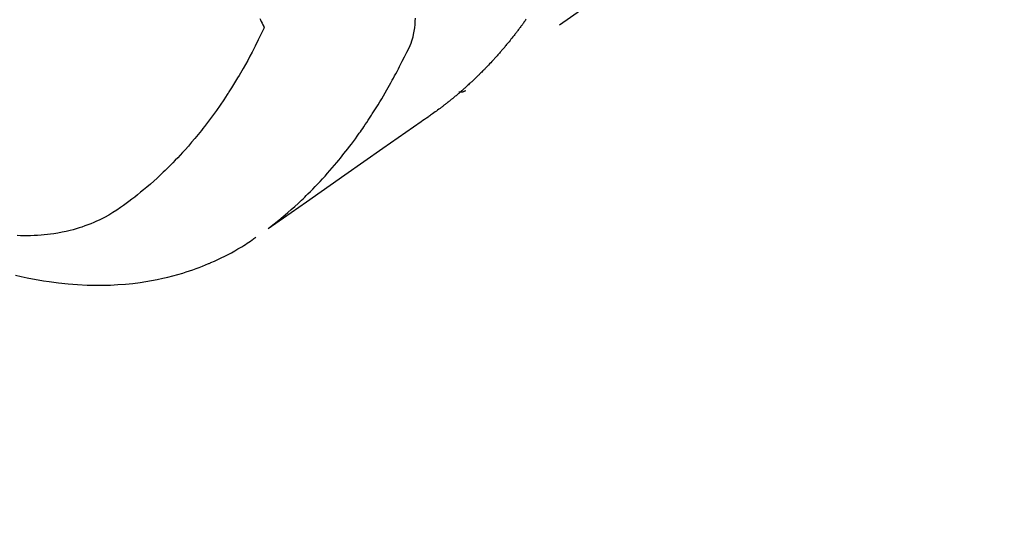
# Model space of a CAD drawing. Extents: x 27948 to 54421, y -33085 to -24215.
# Drawn here: x 43117 to 43159, y -26000 to -25979 of the extents above; entities that cross this region are included whole.
import ezdxf

# ---------------------------------------------------------------- set-up
doc = ezdxf.new("R2010")
doc.units = 0
doc.header["$LTSCALE"] = 50
doc.header["$MEASUREMENT"] = 0
doc.linetypes.add('HIDDEN', pattern=[0.375, 0.25, -0.125])
doc.layers.get('0').update_dxf_attribs({"linetype": 'CONTINUOUS'})
doc.layers.add('150-機器', color=8, linetype='CONTINUOUS')
doc.layers.add('160-文字', color=254, linetype='CONTINUOUS')
doc.styles.add('KH001', font='txt')
doc.dimstyles.new('KH1xx030', dxfattribs={"dimscale": 30, "dimtxt": 2, "dimasz": 0.6, "dimexe": 0.3, "dimexo": 1.2, "dimgap": 0.5, "dimtad": 3, "dimdec": 1, "dimdsep": 46, "dimlunit": 6, "dimtxsty": 'KH001', "dimblk": 'DOT', "dimcen": 1, "dimdle": 1, "dimclrd": 256, "dimclre": 256, "dimclrt": 256, "dimadec": 0, "dimazin": 0, "dimtfac": 1, "dimtdec": 1, "dimtix": 1, "dimtmove": 2, "dimatfit": 3, "dimldrblk": 'CLOSEDBLANK', "dimfxl": 1, "dimtolj": 1, "dimtzin": 0, "dimlwd": -1, "dimlwe": -1, "dimarcsym": 0})

# ---------------------------------------------------------------- blocks, each defined once
blk = doc.blocks.new('F402_H')
at = {"layer": '150-機器', "color": 13, "linetype": 'HIDDEN'}
blk.add_line((140.96, -126.704), (201.303, -168.957), dxfattribs=at)
for points in [[(198.699, -165.888), (198.723, -165.921), (198.746, -165.954), (198.77, -165.987), (198.793, -166.02), (198.816, -166.053), (198.84, -166.085), (198.856, -166.107), (198.873, -166.129), (198.889, -166.15), (198.905, -166.172), (198.929, -166.204), (198.953, -166.237), (198.977, -166.269), (199.001, -166.301), (199.025, -166.334), (199.049, -166.366), (199.074, -166.398), (199.098, -166.43), (199.114, -166.451), (199.131, -166.473), (199.147, -166.494), (199.164, -166.515), (199.189, -166.547), (199.213, -166.579), (199.238, -166.61), (199.263, -166.642), (199.304, -166.694), (199.346, -166.747), (199.387, -166.799), (199.429, -166.851), (199.463, -166.892), (199.497, -166.933), (199.531, -166.974), (199.565, -167.015), (199.59, -167.046), (199.616, -167.076), (199.642, -167.107), (199.667, -167.137), (199.693, -167.167), (199.719, -167.198), (199.745, -167.228), (199.771, -167.258), (199.806, -167.298), (199.841, -167.338), (199.876, -167.378), (199.912, -167.417), (199.938, -167.447), (199.964, -167.477), (199.991, -167.507), (200.017, -167.536), (200.044, -167.566), (200.07, -167.595), (200.097, -167.624), (200.124, -167.654), (200.169, -167.702), (200.214, -167.75), (200.259, -167.798), (200.304, -167.846), (200.341, -167.884), (200.377, -167.922), (200.414, -167.96), (200.45, -167.998), (200.468, -168.017), (200.487, -168.036), (200.505, -168.055), (200.524, -168.074), (200.56, -168.111), (200.597, -168.148), (200.634, -168.185), (200.672, -168.222), (200.69, -168.241), (200.709, -168.259), (200.728, -168.277), (200.747, -168.296), (200.775, -168.323), (200.803, -168.351), (200.832, -168.378), (200.86, -168.405), (200.879, -168.423), (200.897, -168.441), (200.916, -168.459), (200.935, -168.477), (200.963, -168.504), (200.992, -168.532), (201.02, -168.559), (201.049, -168.585), (201.088, -168.621), (201.126, -168.656), (201.165, -168.691), (201.204, -168.726), (201.233, -168.753), (201.262, -168.779), (201.291, -168.805), (201.32, -168.831), (201.34, -168.849), (201.359, -168.866), (201.379, -168.883), (201.398, -168.9), (201.418, -168.918), (201.437, -168.935), (201.457, -168.953), (201.476, -168.97), (201.488, -168.98), (201.5, -168.99), (201.512, -169), (201.524, -169.01), (201.552, -169.034), (201.58, -169.058), (201.608, -169.082), (201.636, -169.106), (201.666, -169.131), (201.695, -169.156), (201.725, -169.181), (201.755, -169.206), (201.775, -169.223), (201.795, -169.239), (201.816, -169.256), (201.836, -169.272), (201.856, -169.289), (201.876, -169.305), (201.896, -169.322), (201.916, -169.338), (201.936, -169.355), (201.957, -169.371), (201.977, -169.388), (201.998, -169.404), (202.008, -169.412), (202.018, -169.42), (202.028, -169.428), (202.039, -169.436), (202.069, -169.46), (202.1, -169.484), (202.131, -169.508), (202.161, -169.532), (202.182, -169.548), (202.202, -169.564), (202.223, -169.58), (202.244, -169.596), (202.264, -169.612), (202.285, -169.628), (202.305, -169.643), (202.326, -169.659), (202.377, -169.699), (202.429, -169.738), (202.482, -169.777), (202.534, -169.815), (202.587, -169.853), (202.64, -169.891), (202.693, -169.929), (202.746, -169.967), (202.782, -169.992), (202.817, -170.018), (202.853, -170.043), (202.889, -170.068), (202.962, -170.12), (203.035, -170.171), (203.108, -170.222), (203.181, -170.273), (204.816, -171.416), (206.451, -172.56), (208.085, -173.705), (209.719, -174.851)], [(209.665, -174.794), (209.467, -174.636), (209.269, -174.477), (209.073, -174.316), (208.879, -174.152), (208.731, -174.023), (208.586, -173.892), (208.441, -173.76), (208.299, -173.626), (208.229, -173.559), (208.159, -173.492), (208.09, -173.425), (208.021, -173.357), (207.917, -173.254), (207.814, -173.15), (207.712, -173.045), (207.611, -172.939), (207.502, -172.824), (207.395, -172.707), (207.288, -172.59), (207.183, -172.472), (207.082, -172.358), (206.982, -172.242), (206.883, -172.126), (206.785, -172.009), (206.708, -171.916), (206.632, -171.822), (206.556, -171.728), (206.481, -171.634), (206.401, -171.532), (206.321, -171.43), (206.243, -171.327), (206.165, -171.224), (206.08, -171.11), (205.996, -170.996), (205.913, -170.881), (205.831, -170.766), (205.781, -170.695), (205.731, -170.624), (205.682, -170.553), (205.632, -170.482), (205.57, -170.391), (205.509, -170.301), (205.448, -170.209), (205.387, -170.118), (205.358, -170.073), (205.329, -170.029), (205.3, -169.984), (205.271, -169.939), (205.188, -169.81), (205.107, -169.68), (205.026, -169.549), (204.946, -169.418), (204.87, -169.292), (204.794, -169.165), (204.72, -169.038), (204.646, -168.91), (204.588, -168.808), (204.531, -168.706), (204.474, -168.603), (204.417, -168.5), (204.366, -168.407), (204.316, -168.313), (204.265, -168.219), (204.216, -168.125), (204.159, -168.016), (204.103, -167.906), (204.047, -167.796), (203.99, -167.686), (203.89, -167.494), (203.792, -167.301), (203.701, -167.105), (203.618, -166.906), (203.586, -166.816), (203.557, -166.726), (203.531, -166.635), (203.508, -166.543), (203.48, -166.401), (203.458, -166.259), (203.443, -166.115), (203.434, -165.971), (203.431, -165.85)], [(210.083, -165.859), (210.054, -165.917), (210.018, -165.988), (209.982, -166.059), (209.947, -166.13), (209.912, -166.201), (209.905, -166.214), (209.899, -166.227), (209.893, -166.24), (209.887, -166.253)], [(209.887, -166.253), (210.013, -166.514), (210.141, -166.775), (210.271, -167.034), (210.403, -167.292), (210.498, -167.469), (210.594, -167.646), (210.691, -167.822), (210.79, -167.996), (210.848, -168.097), (210.907, -168.197), (210.966, -168.297), (211.025, -168.397), (211.11, -168.537), (211.195, -168.677), (211.282, -168.816), (211.37, -168.955), (211.394, -168.992), (211.418, -169.029), (211.442, -169.066), (211.466, -169.103), (211.619, -169.334), (211.775, -169.563), (211.934, -169.791), (212.096, -170.016), (212.18, -170.131), (212.265, -170.245), (212.351, -170.358), (212.438, -170.471), (212.505, -170.557), (212.574, -170.643), (212.642, -170.728), (212.712, -170.813), (212.849, -170.98), (212.989, -171.146), (213.13, -171.31), (213.273, -171.472), (213.376, -171.585), (213.479, -171.698), (213.584, -171.809), (213.689, -171.919), (213.795, -172.028), (213.901, -172.136), (214.008, -172.242), (214.116, -172.348), (214.202, -172.431), (214.289, -172.514), (214.377, -172.596), (214.465, -172.677), (214.608, -172.806), (214.753, -172.934), (214.899, -173.06), (215.047, -173.184), (215.172, -173.286), (215.298, -173.388), (215.424, -173.488), (215.552, -173.587), (215.668, -173.675), (215.785, -173.762), (215.904, -173.848), (216.023, -173.932), (216.19, -174.046), (216.361, -174.155), (216.534, -174.259), (216.711, -174.358), (216.823, -174.416), (216.936, -174.472), (217.051, -174.526), (217.166, -174.577), (217.293, -174.63), (217.42, -174.68), (217.548, -174.727), (217.678, -174.772), (217.801, -174.812), (217.925, -174.85), (218.05, -174.885), (218.175, -174.918), (218.35, -174.96), (218.526, -174.997), (218.703, -175.03), (218.88, -175.059), (219.015, -175.078), (219.15, -175.094), (219.285, -175.108), (219.42, -175.12), (219.569, -175.131), (219.719, -175.139), (219.868, -175.144), (220.017, -175.146), (220.161, -175.146), (220.304, -175.144), (220.447, -175.139)], [(220.521, -176.828), (220.269, -176.886), (220.016, -176.941), (219.784, -176.988), (219.551, -177.03), (219.318, -177.07), (219.084, -177.106), (218.678, -177.159), (218.272, -177.202), (217.864, -177.234), (217.455, -177.254), (217.205, -177.26), (216.954, -177.262), (216.704, -177.258), (216.453, -177.251), (216.137, -177.234), (215.822, -177.21), (215.508, -177.179), (215.195, -177.139), (214.949, -177.102), (214.705, -177.06), (214.461, -177.013), (214.219, -176.961), (214.006, -176.911), (213.794, -176.857), (213.583, -176.799), (213.373, -176.738), (213.228, -176.692), (213.083, -176.645), (212.94, -176.596), (212.797, -176.545), (212.663, -176.495), (212.53, -176.443), (212.398, -176.39), (212.266, -176.335), (212.24, -176.324), (212.214, -176.313), (212.189, -176.302), (212.163, -176.291), (212.015, -176.225), (211.868, -176.158), (211.722, -176.088), (211.577, -176.017), (211.434, -175.944), (211.291, -175.869), (211.15, -175.791), (211.01, -175.71), (210.929, -175.662), (210.848, -175.612), (210.767, -175.562), (210.687, -175.511), (210.616, -175.464), (210.545, -175.417), (210.475, -175.369), (210.405, -175.32), (210.366, -175.293), (210.327, -175.265), (210.289, -175.238), (210.25, -175.21)], [(201.291, -168.949), (201.293, -168.951), (201.295, -168.952), (201.297, -168.953), (201.298, -168.955), (201.301, -168.955), (201.303, -168.957), (201.305, -168.958), (201.306, -168.959), (201.308, -168.96), (201.31, -168.962), (201.312, -168.963), (201.314, -168.963), (201.316, -168.964), (201.318, -168.966), (201.32, -168.967), (201.322, -168.968), (201.324, -168.969), (201.326, -168.97), (201.328, -168.972), (201.33, -168.972), (201.332, -168.973), (201.334, -168.975), (201.336, -168.975), (201.338, -168.976), (201.34, -168.977), (201.343, -168.978), (201.344, -168.979), (201.346, -168.98), (201.348, -168.981), (201.35, -168.982), (201.353, -168.983), (201.354, -168.984), (201.357, -168.984), (201.358, -168.986), (201.361, -168.987), (201.363, -168.988), (201.365, -168.988), (201.367, -168.988), (201.369, -168.989), (201.372, -168.99), (201.374, -168.991), (201.376, -168.992), (201.378, -168.992), (201.38, -168.993), (201.383, -168.994), (201.385, -168.995), (201.387, -168.996), (201.389, -168.996), (201.391, -168.996), (201.393, -168.997), (201.396, -168.998), (201.398, -168.999), (201.4, -168.999), (201.402, -168.999), (201.404, -169), (201.406, -169.001), (201.409, -169.002), (201.411, -169.002), (201.413, -169.002), (201.416, -169.003), (201.418, -169.003), (201.42, -169.003), (201.422, -169.004), (201.425, -169.005), (201.428, -169.005), (201.43, -169.005), (201.432, -169.006), (201.434, -169.006), (201.436, -169.006), (201.439, -169.007), (201.441, -169.007), (201.443, -169.007), (201.445, -169.008), (201.448, -169.008), (201.45, -169.009), (201.453, -169.009), (201.455, -169.009), (201.457, -169.01), (201.46, -169.009), (201.462, -169.01), (201.464, -169.01), (201.466, -169.01), (201.469, -169.011), (201.471, -169.01), (201.474, -169.01), (201.476, -169.011), (201.478, -169.011), (201.481, -169.011), (201.483, -169.011), (201.485, -169.011), (201.488, -169.011), (201.49, -169.011), (201.492, -169.011), (201.495, -169.011), (201.497, -169.011), (201.5, -169.012), (201.502, -169.011), (201.505, -169.011), (201.507, -169.011), (201.51, -169.011), (201.512, -169.012), (201.514, -169.01), (201.516, -169.011), (201.519, -169.01), (201.521, -169.011), (201.524, -169.01), (201.526, -169.01), (201.529, -169.01), (201.531, -169.01), (201.534, -169.01), (201.536, -169.009), (201.538, -169.009), (201.541, -169.009), (201.543, -169.009), (201.546, -169.008), (201.548, -169.008), (201.55, -169.008), (201.553, -169.007), (201.555, -169.007), (201.558, -169.007), (201.56, -169.007), (201.562, -169.005), (201.564, -169.006), (201.567, -169.005), (201.57, -169.005), (201.572, -169.004), (201.574, -169.004)]]:
    blk.add_lwpolyline(points, dxfattribs=at)
blk = doc.blocks.new('_ClosedBlank')
at = {"color": 0, "linetype": 'ByBlock', "lineweight": -2}
for p, q in [((-1, 0.1667), (0, 0)), ((-1, 0.1667), (-1, -0.1667)), ((0, 0), (-1, -0.1667))]:
    blk.add_line(p, q, dxfattribs=at)
blk = doc.blocks.new('_Dot')
at = {"color": 0, "linetype": 'ByBlock', "lineweight": -2}
blk.add_line((-0.5, 0), (-1, 0), dxfattribs=at)
at = {"color": 0, "linetype": 'ByBlock', "const_width": 0.5}
blk.add_lwpolyline([(-0.25, 0, 1), (0.25, 0, 1)], format="xyb", close=True, dxfattribs=at)

msp = doc.modelspace()

# ---------------------------------------------------------------- block references
at = {"layer": '150-機器', "xscale": -1}
msp.add_blockref('F402_H', (43337.148, -25813.278), dxfattribs=at)

# ---------------------------------------------------------------- leaders
at = {"layer": '160-文字', "annotation_type": 0, "has_hookline": 1, "hookline_direction": 1}
for points, text_width in [([(43846.477, -25793.488), (43686.534, -27748.495), (43668.534, -27748.495)], 1240.203), ([(44115.495, -25801.111), (43925.996, -28026.106), (43907.996, -28026.106)], 1630.051), ([(43217.119, -25806.107), (43128.89, -27487.97), (43110.89, -27487.97)], 963.959)]:
    msp.add_leader(points, dimstyle='KH1xx030', override={"dimgap": 0.5, "dimtad": 1}, dxfattribs=dict(at, text_width=text_width))
at = {"layer": '160-文字'}
msp.add_leader([(43457.119, -25813.488), (43128.89, -27487.97)], dimstyle='KH1xx030', override={"dimgap": 0.5, "dimtad": 1}, dxfattribs=at)

doc.saveas('drawing.dxf')
